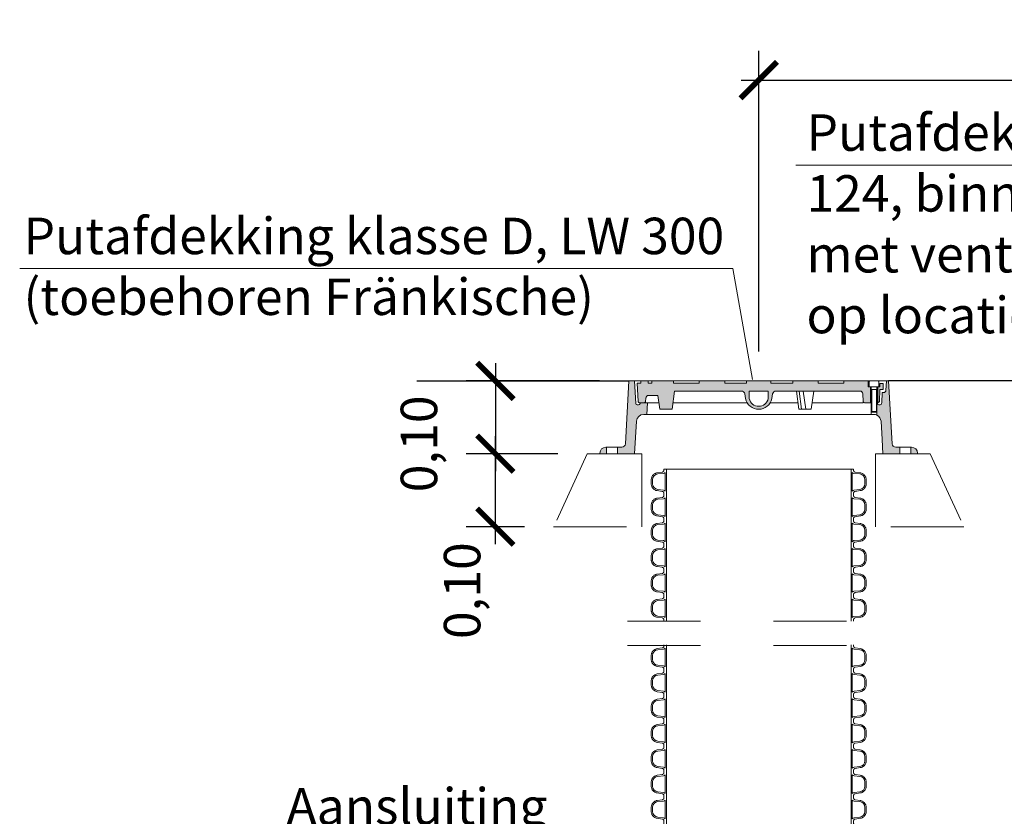
# Model space of a CAD drawing. Extents: x 402.5 to 424.5, y 142.8 to 167.8.
# Drawn here: x 405.3 to 406.6, y 160.4 to 161.5 of the extents above; entities that cross this region are included whole.
import ezdxf

# ---------------------------------------------------------------- set-up
doc = ezdxf.new("R2010")
doc.units = 0
doc.header["$LTSCALE"] = 0.02
doc.header["$PDMODE"] = 1
doc.header["$PDSIZE"] = 0.01
for name, pattern in [('CENTER_DASH_DASH', [14, 9, -1, 1, -1, 1, -1]), ('STRICHPUNKT2', [12.7, 6.35, -3.175, 0, -3.175]), ('VERDECKT2', [4.762499999999999, 3.175, -1.5875])]:
    doc.linetypes.add(name, pattern=pattern)
for name, color, linetype, lineweight in [('FRW-Bem_NL', 5, 'Continuous', 15), ('FRW-Kontur', 7, 'Continuous', 15), ('FRW-Text_NL', 7, 'Continuous', 15)]:
    doc.layers.add(name, color=color, linetype=linetype, lineweight=lineweight)
doc.styles.get("Standard").update_dxf_attribs({"font": 'arial.ttf'})
doc.dimstyles.new('M20', dxfattribs={"dimscale": 20, "dimtxt": 0.0025, "dimasz": 0.0025, "dimexe": 0.002, "dimexo": 0.002, "dimgap": 0.001, "dimtad": 1, "dimzin": 1, "dimtxsty": 'Standard', "dimblk": 'ARCHTICK', "dimcen": 0.0025, "dimdle": 0.0012, "dimclrd": 256, "dimclre": 256, "dimclrt": 256, "dimadec": 1, "dimazin": 0, "dimtfac": 1, "dimtmove": 2, "dimatfit": 3, "dimfxl": 0, "dimarcsym": 0})

# ---------------------------------------------------------------- blocks, each defined once
blk = doc.blocks.new('Rahmen')
at = {"lineweight": 5}
h = blk.add_hatch(color=0, dxfattribs=at)
h.dxf.hatch_style = 1
edge = h.paths.add_edge_path()
edge.add_arc((-0.2094999999999345, 0.001000000000004775), 0.007999999999995566, 90.00000000040711, 180)
edge.add_line((-0.2174999999999159, 0.001000000000004775), (-0.2174999999999727, 0))
edge.add_line((-0.2174999999999727, 0), (-0.2084999999999582, 0))
edge.add_line((-0.2084999999999582, 0), (-0.2084999999999582, 0.009000000000000341))
edge.add_line((-0.2084999999999582, 0.009000000000000341), (-0.2094999999999914, 0.009000000000000341))
edge = h.paths.add_edge_path()
edge.add_line((-0.1675094062612175, 0.04452335956241882), (-0.1699999999999591, 0))
edge.add_line((-0.1699999999999591, 0), (-0.1934999999999718, 0))
edge.add_line((-0.1934999999999718, 0), (-0.1934999999999718, 0.009000000000000341))
edge.add_line((-0.1934999999999718, 0.009000000000000341), (-0.1876711540861606, 0.009000000000014552))
edge.add_arc((-0.1876711540861606, 0.01400000000001), 0.004999999999995453, 270, 356.9999999999532)
edge.add_line((-0.1826780064124023, 0.01373832021879196), (-0.1779999999999973, 0.09999999999999432))
edge.add_line((-0.1779999999999973, 0.09999999999999432), (-0.1699999999999591, 0.09999999999999432))
edge.add_line((-0.1699999999999591, 0.09999999999999432), (-0.1683698732197172, 0.06889532808750687))
edge.add_arc((-0.1663726141501911, 0.0689999999999884), 0.002000000000016682, 182.9999999998501, 270)
edge.add_line((-0.1663726141501911, 0.06699999999997885), (-0.1644999999999754, 0.06699999999997885))
edge.add_arc((-0.1644999999999754, 0.0689999999999884), 0.00200000000000955, 270, 360)
edge.add_line((-0.1624999999999659, 0.0689999999999884), (-0.1624999999999659, 0.06999999999999318))
edge.add_line((-0.1624999999999659, 0.06999999999999318), (-0.152499999999975, 0.06999999999999318))
edge.add_line((-0.152499999999975, 0.06999999999999318), (-0.1533385244684951, 0.05399999999998784))
edge.add_line((-0.1533385244684951, 0.05399999999998784), (-0.1575231109137576, 0.05399999999998784))
edge.add_arc((-0.1575231109137007, 0.04400000000002535), 0.009999999999962483, 90.00000000032567, 177.0000000001971)
edge = h.paths.add_edge_path()
edge.add_arc((0.1575231109138144, 0.04399999999994009), 0.009999999999995582, 3.000000000128125, 63.40449686837172, ccw=False)
edge.add_line((0.1675094062613312, 0.0445233595623904), (0.1689835258948733, 0.01939548134023994))
edge.add_line((0.1689835258948733, 0.01939548134023994), (0.1700000000000159, 0))
edge.add_line((0.1700000000000159, 0), (0.1935000000000286, 0))
edge.add_line((0.1935000000000286, 0), (0.1935000000000286, 0.009000000000000341))
edge.add_line((0.1935000000000286, 0.009000000000000341), (0.1876711540862175, 0.009000000000014552))
edge.add_arc((0.1876711540862175, 0.01400000000001), 0.004999999999995453, 183.0000000000468, 270, ccw=False)
edge.add_line((0.1826780064124591, 0.01373832021879196), (0.1779999999999973, 0.09999999999999432))
edge.add_line((0.1779999999999973, 0.09999999999999432), (0.1750068617300258, 0.09999999999999432))
edge.add_line((0.1750068617300258, 0.09999999999999432), (0.1743173321656286, 0.086842992131281))
edge.add_arc((0.1713214435613395, 0.0870000000000033), 0.003000000000025023, 270, 357.0000000001499, ccw=False)
edge.add_line((0.1713214435613395, 0.08399999999998897), (0.1691614755314959, 0.08399999999998897))
edge.add_line((0.1691614755314959, 0.08399999999998897), (0.1684277666215053, 0.06999999999999318))
edge.add_line((0.1684277666215053, 0.06999999999999318), (0.168369873219774, 0.06889532808757792))
edge.add_arc((0.166372614150248, 0.06900000000000261), 0.002000000000013707, 270, 357.00000000177613, ccw=False)
edge.add_line((0.166372614150248, 0.06699999999999307), (0.1644999999999754, 0.06699999999997885))
edge.add_arc((0.1645000000000323, 0.0689999999999884), 0.00200000000000955, 180, 269.99999999837155, ccw=False)
edge.add_line((0.1625000000000227, 0.0689999999999884), (0.1625000000000227, 0.06999999999999318))
edge.add_line((0.1625000000000227, 0.06999999999999318), (0.1620000000000346, 0.07018126762868349))
edge.add_line((0.1620000000000346, 0.07018126762868349), (0.1620000000000346, 0.05727158012868472))
edge.add_line((0.1620000000000346, 0.05727158012868472), (0.1620000000000346, 0.0529418937652224))
edge = h.paths.add_edge_path()
edge.add_arc((0.2095000000000482, 0.001000000000004775), 0.007999999999981355, 0, 90)
edge.add_line((0.2095000000000482, 0.00899999999998613), (0.208500000000015, 0.009000000000000341))
edge.add_line((0.208500000000015, 0.009000000000000341), (0.208500000000015, 0))
edge.add_line((0.208500000000015, 0), (0.2175000000000296, 0))
edge.add_line((0.2175000000000296, 0), (0.2175000000000296, 0.001000000000004775))
at = {"color": 0}
for p, q in [((-0.1699999999999591, 0.09999999999999432), (0.1779999999999973, 0.09999999999999432)), ((0.1630000000000678, 0.06999999999999318), (0.1625000000000227, 0.06999999999999318))]:
    blk.add_line(p, q, dxfattribs=at)
at = {"color": 0, "linetype": 'Continuous', "lineweight": 9}
for p, q in [((0.1530000000000769, 0.06999999999999318), (0.1539999999999964, 0.06999999999999318)), ((0.1540000000000532, 0.06999999999999318), (0.1540000000000532, 0.05399999999998784)), ((-0.1533385244684951, 0.05399999999998784), (0.1533385244685519, 0.05399999999998784)), ((-0.1934999999999718, 0.009000000000000341), (-0.2084999999999582, 0.009000000000000341)), ((-0.1934999999999718, 0), (-0.2084999999999582, 0)), ((0.208500000000015, 0.009000000000000341), (0.1935000000000286, 0.009000000000000341)), ((0.208500000000015, 0), (0.1935000000000286, 0))]:
    blk.add_line(p, q, dxfattribs=at)
at = {"color": 0, "linetype": 'Continuous'}
for p, q in [((0.1546765000000505, 0.05399999999998784), (0.1533385244685519, 0.05399999999998784)), ((0.1575231109137576, 0.05399999999998784), (0.1546765000000505, 0.05399999999998784))]:
    blk.add_line(p, q, dxfattribs=at)
for points in [[(-0.1675094062612175, 0.04452335956241882), (-0.1699999999999591, 0), (-0.1934999999999718, 0), (-0.1934999999999718, 0.009000000000000341), (-0.1876711540861606, 0.009000000000014552, 0.398959545973696), (-0.1826780064124023, 0.01373832021879196), (-0.1779999999999973, 0.09999999999999432), (-0.1699999999999591, 0.09999999999999432), (-0.1683698732197172, 0.06889532808750687, 0.3989595459764316), (-0.1663726141501911, 0.06699999999997885), (-0.1644999999999754, 0.06699999999997885, 0.4142135623751761), (-0.1624999999999659, 0.0689999999999884), (-0.1624999999999659, 0.06999999999999318), (-0.152499999999975, 0.06999999999999318), (-0.1533385244684951, 0.05399999999998784), (-0.1575231109137576, 0.05399999999998784, 0.3989595459728303)], [(0.1620000000000346, 0.0529418937652224, -0.2698417577107322), (0.1675094062613312, 0.0445233595623904), (0.1689835258948733, 0.01939548134023994), (0.1700000000000159, 0), (0.1935000000000286, 0), (0.1935000000000286, 0.009000000000000341), (0.1876711540862175, 0.009000000000014552, -0.398959545973696), (0.1826780064124591, 0.01373832021879196), (0.1779999999999973, 0.09999999999999432), (0.1750068617300258, 0.09999999999999432), (0.1743173321656286, 0.086842992131281, -0.3989595459757803), (0.1713214435613395, 0.08399999999998897), (0.1691614755314959, 0.08399999999998897), (0.1684277666215053, 0.06999999999999318), (0.168369873219774, 0.06889532808757792, -0.3989595459842475), (0.166372614150248, 0.06699999999999307), (0.1644999999999754, 0.06699999999997885, -0.4142135623668516), (0.1625000000000227, 0.0689999999999884), (0.1625000000000227, 0.06999999999999318), (0.1620000000000346, 0.07018126762868349), (0.1620000000000346, 0.05727158012868472)], [(-0.2094999999999914, 0.009000000000000341, 0.414213562371014), (-0.2174999999999159, 0.001000000000004775), (-0.2174999999999727, 0), (-0.2084999999999582, 0), (-0.2084999999999582, 0.009000000000000341)], [(0.2175000000000296, 0.001000000000004775, 0.4142135623725748), (0.2095000000000482, 0.00899999999998613), (0.208500000000015, 0.009000000000000341), (0.208500000000015, 0), (0.2175000000000296, 0)]]:
    blk.add_lwpolyline(points, format="xyb", close=True, dxfattribs=at)
blk.add_arc((0.1575231109137007, 0.04400000000005377), 0.00999999999994482, 63.40449686749923, 89.99999999967432, dxfattribs=at)
at = {"color": 0}
for p in [(0, 0.09999999999999432), (0, 0)]:
    blk.add_point(p, dxfattribs=at)
blk = doc.blocks.new('Schraube')
at = {"color": 0, "linetype": 'Continuous'}
for p, q in [((-0.006499999999959982, 0), (-0.006499999999959982, 0.007199999999997431)), ((0.006500000000016826, 0), (-0.006499999999959982, 0)), ((-0.005699999999933425, 0.007999999999995566), (0.005700000000047112, 0.007999999999995566)), ((-0.003999999999962256, 0), (-0.003999999999962256, -0.03423318750000703)), ((0.004000000000019099, -0.03423318750000703), (0.004000000000019099, 0)), ((0.006500000000016826, 0.007199999999997431), (0.006500000000016826, 0)), ((-0.003233187499972701, -0.0350000000000108), (-0.003999999999962256, -0.03423318750000703)), ((-0.003233187499972701, -0.0350000000000108), (0.003233187500029544, -0.0350000000000108)), ((0.004000000000019099, -0.03423318750000703), (0.003233187500029544, -0.0350000000000108))]:
    blk.add_line(p, q, dxfattribs=at)
at = {"color": 0, "linetype": 'Continuous', "lineweight": 5}
for p, q in [((-0.003999999999962256, -0.0037500000000108), (0.004000000000019099, -0.0037500000000108)), ((-0.003233187499972701, -0.0350000000000108), (-0.003233187499972701, -0.0037500000000108)), ((0.003233187500029544, -0.0350000000000108), (0.003233187500029544, -0.0037500000000108)), ((-0.003999999999962256, -0.03423318750000703), (0.004000000000019099, -0.03423318750000703))]:
    blk.add_line(p, q, dxfattribs=at)
at = {"color": 0, "linetype": 'Continuous'}
for centre, radius, start, end in [((-0.005699999999933425, 0.007199999999997431), 0.0008000000000000114, 90, 180), ((0.005700000000047112, 0.007199999999997431), 0.0008000000000000007, 0, 90)]:
    blk.add_arc(centre, radius, start, end, dxfattribs=at)
blk = doc.blocks.new('Deckel')
at = {"lineweight": 5}
h = blk.add_hatch(color=0, dxfattribs=at)
h.dxf.hatch_style = 1
edge = h.paths.add_edge_path()
edge.add_line((-0.01812855126269142, -0.02437499931291143), (-0.01891552975848754, -0.01770590477450185))
edge.add_arc((-0.02374515889010809, -0.01900000000013335), 0.005000000000200013, 15.00000000079648, 52.49999999928125)
edge.add_arc((-0.02374515888993756, -0.01899999999989177), 0.004999999999909466, 52.4999999991463, 90)
edge.add_line((-0.02374515888993756, -0.01399999999998158), (-0.1152275855374683, -0.01399999999999579))
edge.add_line((-0.1152275855374683, -0.01399999999999579), (-0.1185170592216878, -0.03900000000000148))
edge.add_line((-0.1185170592216878, -0.03900000000000148), (-0.1355170592217405, -0.03900000000000148))
edge.add_line((-0.1355170592217405, -0.03900000000000148), (-0.1380170592217382, -0.01999999999999602))
edge.add_line((-0.1380170592217382, -0.01999999999999602), (-0.1506800639402854, -0.01999999999999602))
edge.add_arc((-0.1506800639402854, -0.02400000000022828), 0.004000000000232262, 90, 133.4999999977891)
edge.add_arc((-0.150680063940456, -0.02400000000000091), 0.00399999999992012, 133.4999999982591, 177.0000000008778)
edge.add_line((-0.1546745820793944, -0.02379065617509468), (-0.1549006700639097, -0.02810467191248733))
edge.add_arc((-0.1568979291334358, -0.02799999999999159), 0.002000000000017425, 313.50000000104194, 356.99999999974335, ccw=False)
edge.add_arc((-0.1568979291334358, -0.0280000000000058), 0.002000000000012546, 270, 313.5000000013222, ccw=False)
edge.add_line((-0.1568979291334358, -0.03000000000001535), (-0.163259294204579, -0.03000000000000114))
edge.add_arc((-0.1632592942041811, -0.02799999999963632), 0.002000000000364821, 226.5000000024203, 269.9999999886009, ccw=False)
edge.add_arc((-0.163259294204579, -0.0280000000000058), 0.001999999999856032, 183.0000000001058, 226.5000000034027, ccw=False)
edge.add_line((-0.1652565532739345, -0.02810467191248733), (-0.1665722333784743, -0.003000000000000114))
edge.add_line((-0.1665722333784743, -0.003000000000000114), (-0.1615722333784788, -0.003000000000000114))
edge.add_line((-0.1615722333784788, -0.003000000000000114), (-0.1615722333784788, 0))
edge.add_line((-0.1615722333784788, 0), (-0.1515722333784879, 0))
edge.add_line((-0.1515722333784879, 0), (-0.1515722333784879, -0.003000000000000114))
edge.add_line((-0.1515722333784879, -0.003000000000000114), (-0.1465722333784925, -0.003000000000000114))
edge.add_line((-0.1465722333784925, -0.003000000000000114), (-0.1465722333784925, 0))
edge.add_line((-0.1465722333784925, 0), (-0.1165722333785197, 0))
edge.add_line((-0.1165722333785197, 0), (-0.1165722333785197, -0.003000000000000114))
edge.add_line((-0.1165722333785197, -0.003000000000000114), (-0.08157223337843789, -0.003000000000000114))
edge.add_line((-0.08157223337843789, -0.003000000000000114), (-0.08157223337843789, 0))
edge.add_line((-0.08157223337843789, 0), (-0.04657223337846972, 0))
edge.add_line((-0.04657223337846972, 0), (-0.04657223337846972, -0.003000000000000114))
edge.add_line((-0.04657223337846972, -0.003000000000000114), (-0.016572233378497, -0.003000000000000114))
edge.add_line((-0.016572233378497, -0.003000000000000114), (-0.016572233378497, 0))
edge.add_line((-0.016572233378497, 0), (0.016572233378497, 0))
edge.add_line((0.016572233378497, 0), (0.016572233378497, -0.003000000000000114))
edge.add_line((0.016572233378497, -0.003000000000000114), (0.04657223337846972, -0.003000000000000114))
edge.add_line((0.04657223337846972, -0.003000000000000114), (0.04657223337846972, 0))
edge.add_line((0.04657223337846972, 0), (0.08157223337843789, 0))
edge.add_line((0.08157223337843789, 0), (0.08157223337843789, -0.003000000000000114))
edge.add_line((0.08157223337843789, -0.003000000000000114), (0.1165722333785197, -0.003000000000000114))
edge.add_line((0.1165722333785197, -0.003000000000000114), (0.1165722333785197, 0))
edge.add_line((0.1165722333785197, 0), (0.1499999999999773, 0))
edge.add_line((0.1499999999999773, 0), (0.1499999999999773, -0.007999999999995566))
edge.add_line((0.1499999999999773, -0.007999999999995566), (0.15300000000002, -0.007999999999995566))
edge.add_line((0.15300000000002, -0.007999999999995566), (0.15300000000002, -0.03000000000000114))
edge.add_line((0.15300000000002, -0.03000000000000114), (0.1448979291334354, -0.03000000000000114))
edge.add_arc((0.1448979291334354, -0.02800000000007685), 0.001999999999924285, 226.4999999984578, 270, ccw=False)
edge.add_arc((0.1448979291336627, -0.02799999999983527), 0.00200000000025363, 183.0000000043879, 226.4999999984969, ccw=False)
edge.add_line((0.1429006700639093, -0.02810467191248733), (0.1426745820793371, -0.0177906561750234))
edge.add_arc((0.1389574177725308, -0.01787213813199173), 0.00371805726060083, 1.255748821148428, 48.24425117853994)
edge.add_arc((0.1385481886447906, -0.01833054803908851), 0.004332555529034636, 48.24425117883026, 88.25574882198732)
edge.add_line((0.1386800639403987, -0.01400000000001), (0.02374515889005124, -0.01399999999999579))
edge.add_arc((0.02374515889005124, -0.01899999999994861), 0.00499999999995282, 90, 127.5000000004572)
edge.add_arc((0.02374515889010809, -0.01900000000007651), 0.005000000000090635, 127.5000000000817, 164.9999999994955)
edge.add_line((0.01891552975860122, -0.01770590477450185), (0.01807295558728583, -0.02437499931292564))
edge.add_arc((-2.77978377312138e-05, -0.02050363529120602), 0.01851012517353336, 192.0724540193133, 347.9275459806437, ccw=False)
edge = h.paths.add_edge_path(flags=16)
edge.add_line((-0.01299999963350729, -0.01399999999999579), (-0.01299999963350729, -0.02437499931292564))
edge.add_arc((5.684341886080801e-14, -0.02165624938959354), 0.01328124962562958, 191.8122822273996, 348.1877177725501)
edge.add_line((0.01299999963356413, -0.02437499931292564), (0.01299999963356413, -0.01399999999999579))
edge.add_line((0.01299999963356413, -0.01399999999999579), (-0.01299999963350729, -0.01399999999999579))
h = blk.add_hatch(color=0, dxfattribs=at)
h.dxf.hatch_style = 1
edge = h.paths.add_edge_path()
edge.add_line((0.1632592942044084, -0.03000000000000114), (0.1630000000000109, -0.03000000000000114))
edge.add_line((0.1630000000000109, -0.03000000000000114), (0.1630000000000109, -0.007999999999995566))
edge.add_line((0.1630000000000109, -0.007999999999995566), (0.1660000000000537, -0.007999999999995566))
edge.add_line((0.1660000000000537, -0.007999999999995566), (0.1660000000000537, -0.00386151924814726))
edge.add_line((0.1660000000000537, -0.00386151924814726), (0.1705724886311941, -0.00386151924814726))
edge.add_line((0.1705724886311941, -0.00386151924814726), (0.1705724886311941, -0.01200000000000045))
edge.add_line((0.1705724886311941, -0.01200000000000045), (0.1661005633649211, -0.01200000000000045))
edge.add_line((0.1661005633649211, -0.01200000000000045), (0.1652565532739345, -0.02810467191248733))
edge.add_arc((0.1632592942044084, -0.02799999999999159), 0.002000000000017425, 270, 356.99999999974335, ccw=False)
at = {"color": 0, "lineweight": 9}
for p, q in [((-0.1515722333784879, 0), (-0.1465722333784925, 0)), ((-0.1165722333785197, 0), (-0.08157223337843789, 0)), ((-0.04657223337846972, 0), (-0.016572233378497, 0)), ((0.016572233378497, 0), (0.04657223337846972, 0)), ((0.08157223337843789, 0), (0.1165722333785197, 0))]:
    blk.add_line(p, q, dxfattribs=at)
at = {"color": 0, "linetype": 'Continuous'}
for p, q in [((0.1499999999999773, 0), (0.1499999999999773, -0.007999999999995566)), ((-0.1635722333784884, -0.003000000000000114), (-0.1665722333784743, -0.003000000000000114)), ((0.1499999999999773, -0.007999999999995566), (0.15300000000002, -0.007999999999995566)), ((0.15300000000002, -0.007999999999995566), (0.1630000000000109, -0.007999999999995566)), ((0.1705724886311941, -0.01200000000000045), (0.1705724886311941, -0.007999999999995566)), ((-0.1173328486954119, -0.03000000000000114), (-0.09968128620045036, -0.03000000000000114))]:
    blk.add_line(p, q, dxfattribs=at)
at = {"color": 0, "linetype": 'Continuous', "lineweight": 9}
for p, q in [((0.05171905592663961, -0.01399999999999579), (0.05500852961085911, -0.03900000000000148)), ((0.05539222665873922, -0.01399999999999579), (0.05868170034295872, -0.03900000000000148)), ((0.06110498218384919, -0.01399999999999579), (0.06439445586806869, -0.03900000000000148)), ((0.07529800329507452, -0.01399999999999579), (0.07200852961085502, -0.03900000000000148)), ((-0.1549999999999727, -0.03000000000000114), (-0.1367012697480163, -0.03000000000000114)), ((-0.09968128620045036, -0.03000000000000114), (-0.01541926223427481, -0.03000000000000114)), ((0.01541926223427481, -0.03000000000000114), (0.05382431908452645, -0.03000000000000114)), ((0.05500852961085911, -0.03900000000000148), (0.07200852961085502, -0.03900000000000148)), ((0.07319274013718768, -0.03000000000000114), (0.1430000000000291, -0.03000000000000114))]:
    blk.add_line(p, q, dxfattribs=at)
at = {"color": 0}
blk.add_lwpolyline([(-0.01812855126269142, -0.02437499931291143), (-0.01891552975848754, -0.01770590477450185, 0.1651006681849404), (-0.02070135174488996, -0.01503323329855277, 0.1651006681962121), (-0.02374515888993756, -0.01399999999998158), (-0.1152275855374683, -0.01399999999999579), (-0.1185170592216878, -0.03900000000000148), (-0.1355170592217405, -0.03900000000000148), (-0.1380170592217382, -0.01999999999999602), (-0.1506800639402854, -0.01999999999999602, 0.192117172448496), (-0.1534334822430878, -0.02109850251592604, 0.1921171724712805), (-0.1546745820793944, -0.02379065617509468), (-0.1549006700639097, -0.02810467191248733, -0.1921171724524432), (-0.1555212199820062, -0.0294507487420077, -0.1921171724652571), (-0.1568979291334358, -0.03000000000001535), (-0.163259294204579, -0.03000000000000114, -0.1921171723984373), (-0.1646360033557812, -0.0294507487420077, -0.1921171724723043), (-0.1652565532739345, -0.02810467191248733), (-0.1665722333784743, -0.003000000000000114), (-0.1615722333784788, -0.003000000000000114), (-0.1615722333784788, 0), (-0.1515722333784879, 0), (-0.1515722333784879, -0.003000000000000114), (-0.1465722333784925, -0.003000000000000114), (-0.1465722333784925, 0), (-0.1165722333785197, 0), (-0.1165722333785197, -0.003000000000000114), (-0.08157223337843789, -0.003000000000000114), (-0.08157223337843789, 0), (-0.04657223337846972, 0), (-0.04657223337846972, -0.003000000000000114), (-0.016572233378497, -0.003000000000000114), (-0.016572233378497, 0), (0.016572233378497, 0), (0.016572233378497, -0.003000000000000114), (0.04657223337846972, -0.003000000000000114), (0.04657223337846972, 0), (0.08157223337843789, 0), (0.08157223337843789, -0.003000000000000114), (0.1165722333785197, -0.003000000000000114), (0.1165722333785197, 0), (0.1499999999999773, 0), (0.1499999999999773, -0.007999999999995566), (0.15300000000002, -0.007999999999995566), (0.15300000000002, -0.03000000000000114), (0.1448979291334354, -0.03000000000000114, -0.1921171724668498), (0.1435212199820626, -0.0294507487420077, -0.1921171724323966), (0.1429006700639093, -0.02810467191248733), (0.1426745820793371, -0.0177906561750234, 0.2079479612776742), (0.1414334822430874, -0.01509850251592582, 0.176378708878878), (0.1386800639403987, -0.01400000000001), (0.02374515889005124, -0.01399999999999579, 0.1651006681940455), (0.02070135174500365, -0.01503323329855277, 0.1651006681884948), (0.01891552975860122, -0.01770590477450185), (0.01807295558728583, -0.02437499931292564), (0.01807295558728583, -0.02437499931292564), (0.01807295558722899, -0.02437499931292564, -0.8087376700920913)], format="xyb", close=True, dxfattribs=at)
at = {"color": 0, "linetype": 'Continuous'}
blk.add_lwpolyline([(0.1632592942044084, -0.03000000000000114), (0.1630000000000109, -0.03000000000000114), (0.1630000000000109, -0.007999999999995566), (0.1660000000000537, -0.007999999999995566), (0.1660000000000537, -0.00386151924814726), (0.1705724886311941, -0.00386151924814726), (0.1705724886311941, -0.01200000000000045), (0.1661005633649211, -0.01200000000000045), (0.1652565532739345, -0.02810467191248733, -0.3989595459744776)], format="xyb", close=True, dxfattribs=at)
blk.add_lwpolyline([(-0.01299999963350729, -0.01399999999999579), (-0.01299999963350729, -0.02437499931292564, 0.8125000000021019), (0.01299999963356413, -0.02437499931292564), (0.01299999963356413, -0.01399999999999579), (-0.01299999963350729, -0.01399999999999579)], format="xyb", dxfattribs=at)
at = {"color": 0}
blk.add_blockref('Schraube', (0.1579999999999586, -0.007999999999995566), dxfattribs=at)
blk = doc.blocks.new('Schachtabdeckung_DA300_oV_Kl_B')
at = {"color": 0}
for name, p in [('Rahmen', (0, -0.09999999999999432)), ('Deckel', (5.684341886080801e-14, 0))]:
    blk.add_blockref(name, p, dxfattribs=at)
at = {"color": 7, "flags": 4}
blk.add_attdef('BEZ_1', (-0.2529999999999859, 0.1932321585711634), '', height=0.050000000015, dxfattribs=at)
at = {"color": 7}
blk.add_attdef('BEZ_2', (-0.2529999999999859, 0.1233699884476209), '', height=0.050000000015, dxfattribs=at)
blk = doc.blocks.new('RE_rob+A-p_DN250_P10')
at = {"color": 0, "linetype": 'Continuous', "lineweight": 13}
for p, q in [((-0.01734999999999332, 0.1265000000000001), (0.01734999999999332, 0.1265000000000001)), ((-0.01734999999999332, -0.1265000000000001), (0.01734999999999332, -0.1265000000000001))]:
    blk.add_line(p, q, dxfattribs=at)
at = {"color": 0, "linetype": 'CENTER_DASH_DASH', "lineweight": 13}
for points in [[(0.01734999999999332, 0.1299500000000151), (0.01565461234329746, 0.1299500000000151, -0.3737021643288497), (0.01317916555132115, 0.1321004815024835), (0.01216571819753653, 0.1390281702905156, 0.3737021643288497), (0.002759020388026556, 0.147199999999998), (-0.002759020388026556, 0.147199999999998, 0.3737021643288497), (-0.01216571819750811, 0.139028170290544), (-0.01317916555132115, 0.132100481502512, -0.3737021643288497), (-0.01565461234329746, 0.1299500000000151), (-0.01734999999999332, 0.1299500000000151)], [(0.01734999999999332, -0.1299500000000151), (0.01565461234329746, -0.1299500000000151, 0.3737021643288497), (0.01317916555132115, -0.1321004815024835), (0.01216571819753653, -0.1390281702905156, -0.3737021643288497), (0.002759020388026556, -0.147199999999998), (-0.002759020388026556, -0.147199999999998, -0.3737021643288497), (-0.01216571819750811, -0.139028170290544), (-0.01317916555132115, -0.132100481502512, 0.3737021643288497), (-0.01565461234329746, -0.1299500000000151), (-0.01734999999999332, -0.1299500000000151)]]:
    blk.add_lwpolyline(points, format="xyb", dxfattribs=at)
at = {"color": 0, "linetype": 'Continuous', "lineweight": 13}
for points in [[(-0.01132847683095406, 0.1305034821717825), (-0.01063176107004438, 0.1382832258829865, -0.3890849169484343), (-0.002761331744665085, 0.1455003333333309), (0.002761331744665085, 0.1455003333333309, -0.3890849169484343), (0.01063176107004438, 0.1382832258829865), (0.01132847683092564, 0.1305034821717825, 0.1833918511578924), (0.0127306261474871, 0.1280999999999963), (-0.0127306261474871, 0.1280999999999963, 0.1833918511572002)], [(-0.01132847683095406, -0.1305034821717825), (-0.01063176107004438, -0.1382832258829865, 0.3890849169484343), (-0.002761331744665085, -0.1455003333333309), (0.002761331744665085, -0.1455003333333309, 0.3890849169484343), (0.01063176107004438, -0.1382832258829865), (0.01132847683092564, -0.1305034821717825, -0.1833918511578924), (0.0127306261474871, -0.1280999999999963), (-0.0127306261474871, -0.1280999999999963, -0.1833918511572002)]]:
    blk.add_lwpolyline(points, format="xyb", close=True, dxfattribs=at)
blk = doc.blocks.new('*U93')
at = {"color": 0, "rotation": 90}
blk.add_blockref('RE_rob+A-p_DN250_P10', (0, 0), dxfattribs=at)
blk = doc.blocks.new('*U94')
at = {"layer": 'FRW-Kontur', "color": 0, "linetype": 'ByBlock', "lineweight": -2}
for p in [(2.337238416172724e-17, 0.3817), (2.124762196520658e-17, 0.347), (1.912285976868592e-17, 0.3123), (1.699809757216526e-17, 0.2776), (1.48733353756446e-17, 0.2429), (1.274857317912395e-17, 0.2082), (1.062381098260329e-17, 0.1735), (8.499048786082632e-18, 0.1388), (6.374286589561974e-18, 0.1041), (4.249524393041316e-18, 0.0694), (2.124762196520658e-18, 0.0347), (0, 0)]:
    blk.add_blockref('*U93', p, dxfattribs=at)
blk = doc.blocks.new('*U91')
at = {"color": 0, "rotation": 90}
blk.add_blockref('RE_rob+A-p_DN250_P10', (0, 0), dxfattribs=at)
blk = doc.blocks.new('*U92')
at = {"layer": 'FRW-Kontur', "color": 0, "linetype": 'ByBlock', "lineweight": -2}
for p in [(1.062381098260329e-17, 0.1735), (8.499048786082632e-18, 0.1388), (6.374286589561974e-18, 0.1041), (4.249524393041316e-18, 0.0694), (2.124762196520658e-18, 0.0347), (0, 0)]:
    blk.add_blockref('*U91', p, dxfattribs=at)
blk = doc.blocks.new('_ArchTick')
at = {"color": 0, "linetype": 'ByBlock', "const_width": 0.15}
blk.add_lwpolyline([(-0.5, -0.5), (0.5, 0.5)], dxfattribs=at)
blk = doc.blocks.new('*D149')
at = {"layer": 'Defpoints', "color": 0}
for p in [(406.1340183657125, 161.0436835540787), (405.9512863916286, 160.9436937922085), (406.0770183657121, 160.9436937922085)]:
    blk.add_point(p, dxfattribs=at)
at = {"layer": 'FRW-Bem_NL', "lineweight": -2}
for p, q in [((405.9512863916286, 161.0676835540787), (405.9512863916286, 160.9196937922085)), ((406.0940183657125, 161.0436835540787), (405.9112863916286, 161.0436835540787)), ((406.0370183657121, 160.9436937922085), (405.9112863916286, 160.9436937922085))]:
    blk.add_line(p, q, dxfattribs=at)
at = {"layer": 'FRW-Bem_NL', "lineweight": -2, "xscale": 0.05, "yscale": 0.05, "zscale": 0.05}
for p, rotation in [((405.9512863916286, 161.0436835540787), 90), ((405.9512863916286, 160.9436937922085), 270)]:
    blk.add_blockref('_ArchTick', p, dxfattribs=dict(at, rotation=rotation))
at = {"layer": 'FRW-Bem_NL', "insert": (405.8531206617399, 160.9573318549661), "char_height": 0.05, "attachment_point": 5, "rotation": 90}
blk.add_mtext('0,10', dxfattribs=at)
blk = doc.blocks.new('*D150')
at = {"layer": 'Defpoints', "color": 0}
for p in [(405.9512863916282, 160.9436937922085), (406.0770183657121, 160.9436937922085), (406.0311123464023, 160.8436835540795)]:
    blk.add_point(p, dxfattribs=at)
at = {"layer": 'FRW-Bem_NL', "lineweight": -2}
for p, q in [((405.9512863916282, 160.8196835540795), (405.9512863916282, 160.9676937922085)), ((406.0370183657121, 160.9436937922085), (405.9112863916282, 160.9436937922085)), ((405.9911123464022, 160.8436835540795), (405.9112863916282, 160.8436835540795))]:
    blk.add_line(p, q, dxfattribs=at)
at = {"layer": 'FRW-Bem_NL', "lineweight": -2, "xscale": 0.05, "yscale": 0.05, "zscale": 0.05}
for p, rotation in [((405.9512863916282, 160.9436937922085), 90), ((405.9512863916282, 160.8436835540795), 270)]:
    blk.add_blockref('_ArchTick', p, dxfattribs=dict(at, rotation=rotation))
at = {"layer": 'FRW-Bem_NL', "insert": (405.9122299153154, 160.7561383374095), "char_height": 0.05, "attachment_point": 5, "rotation": 90}
blk.add_mtext('0,10', dxfattribs=at)
blk = doc.blocks.new('*D158')
at = {"layer": 'Defpoints', "color": 0}
for p in [(407.5301123464032, 161.4557672333206), (407.5301123464032, 161.3394745501503), (406.3120183657125, 161.0436937922098)]:
    blk.add_point(p, dxfattribs=at)
at = {"layer": 'FRW-Bem_NL', "lineweight": -2}
for p, q in [((406.3120183657125, 161.0836937922098), (406.3120183657125, 161.4957672333206)), ((407.5301123464032, 161.3794745501503), (407.5301123464032, 161.4957672333206)), ((406.2880183657125, 161.4557672333206), (407.5541123464032, 161.4557672333206))]:
    blk.add_line(p, q, dxfattribs=at)
at = {"layer": 'FRW-Bem_NL', "lineweight": -2, "xscale": 0.05, "yscale": 0.05, "zscale": 0.05, "rotation": 180}
blk.add_blockref('_ArchTick', (406.3120183657125, 161.4557672333206), dxfattribs=at)
at = {"layer": 'FRW-Bem_NL', "lineweight": -2, "xscale": 0.05, "yscale": 0.05, "zscale": 0.05}
blk.add_blockref('_ArchTick', (407.5301123464032, 161.4557672333206), dxfattribs=at)
at = {"layer": 'FRW-Bem_NL', "insert": (406.9210653560579, 161.5058149822974), "char_height": 0.05, "attachment_point": 5}
blk.add_mtext('1,22', dxfattribs=at)

msp = doc.modelspace()

# ---------------------------------------------------------------- linework, layer by layer
at = {"layer": 'FRW-Kontur', "color": 8, "lineweight": 30}
for p, q in [((405.8437334498909, 161.0436937922098), (406.1340183657125, 161.0436937922098)), ((407.1376123464028, 161.0436937922098), (406.4900183657122, 161.0436835540787))]:
    msp.add_line(p, q, dxfattribs=at)
at = {"layer": 'FRW-Kontur', "color": 8, "lineweight": 13}
msp.add_line((406.1820683657128, 160.9227438723214), (406.4419683657129, 160.9227438723214), dxfattribs=at)
at = {"layer": 'FRW-Kontur', "color": 1, "linetype": 'STRICHPUNKT2', "ltscale": 0.5}
for p, q in [((406.1320683657129, 160.7145438723211), (406.4919683657128, 160.7145438723211)), ((406.1320683657129, 160.680993872321), (406.4919683657128, 160.680993872321))]:
    msp.add_line(p, q, dxfattribs=at)
at = {"layer": 'FRW-Kontur', "color": 8, "linetype": 'VERDECKT2', "ltscale": 0.5}
for points in [[(406.0770183657121, 160.9436937922085), (406.0311123464023, 160.8436835540795), (406.1520183657125, 160.8436835540795), (406.1520183657125, 160.9436937922099)], [(406.5470183657129, 160.9436835540774), (406.5929243850227, 160.8436733159484), (406.4720183657125, 160.8436733159484), (406.4720183657125, 160.9436835540787)]]:
    msp.add_lwpolyline(points, close=True, dxfattribs=at)
at = {"layer": 'FRW-Text_NL'}
for points in [[(406.3630086054505, 161.3394745501503), (407.5562680553897, 161.3394745501503), (407.6563821828353, 160.9934163405488)], [(405.2997528561258, 161.1978359150574), (406.2766107483956, 161.1978359150574), (406.3036932150947, 161.0456710540787)]]:
    msp.add_lwpolyline(points, dxfattribs=at)

# ---------------------------------------------------------------- block references
at = {"layer": 'FRW-Kontur'}
for name, p in [('Schachtabdeckung_DA300_oV_Kl_B', (406.3120183657125, 161.0436937922098)), ('*U92', (406.3120183657128, 160.7318938723212)), ('*U94', (406.3120806403771, 160.282843843095))]:
    msp.add_blockref(name, p, dxfattribs=at)

# ---------------------------------------------------------------- texts
at = {"layer": 'FRW-Text_NL', "char_height": 0.05}
for s, width, insert, attachment_point in [('Putafdekking kl. B of D, conform EN 124, binnenwerkse breedte{\\C8; }610, met ventilatieopeningen (levering op locatie)', 1.152644988224921, (406.3774673581783, 161.4089095793207), 1), ('Putafdekking klasse D, LW 300 (toebehoren Fränkische)', 0.9802946527967151, (405.305007263462, 161.2672707584295), 1), ('Aansluiting{\\A1; DN/OD 315}', 0.3797641539877645, (405.6650953334912, 160.4188045463242), 4)]:
    msp.add_mtext_dynamic_manual_height_columns(s, width=width, gutter_width=0.01, heights=[0], dxfattribs=dict(at, insert=insert, attachment_point=attachment_point))

# ---------------------------------------------------------------- dimensions: what is measured, and where the dimension line sits
at = {"layer": 'FRW-Bem_NL', "color": 1}
dim = msp.add_linear_dim(base=(407.5301123464032, 161.4557672333206), p1=(406.3120183657125, 161.0436937922098), p2=(407.5301123464032, 161.3394745501503), dimstyle='M20', dxfattribs=at)
dim.commit()
dim.dimension.update_dxf_attribs({"geometry": '*D158', "text_midpoint": (406.9210653560579, 161.5058149822974)})
at = {"layer": 'FRW-Bem_NL'}
for base, p1, picture, middle in [((405.9512863916286, 160.9436937922085), (406.1340183657125, 161.0436835540787), '*D149', (405.8531206617399, 160.9573318549661)), ((405.9512863916282, 160.9436937922085), (406.0311123464023, 160.8436835540795), '*D150', (405.9122299153154, 160.7561383374095))]:
    dim = msp.add_linear_dim(base=base, p1=p1, p2=(406.0770183657121, 160.9436937922085), angle=90, dimstyle='M20', dxfattribs=at)
    dim.commit()
    dim.dimension.update_dxf_attribs({"geometry": picture, "text_midpoint": middle, "dimtype": 160})

doc.saveas('drawing.dxf')
